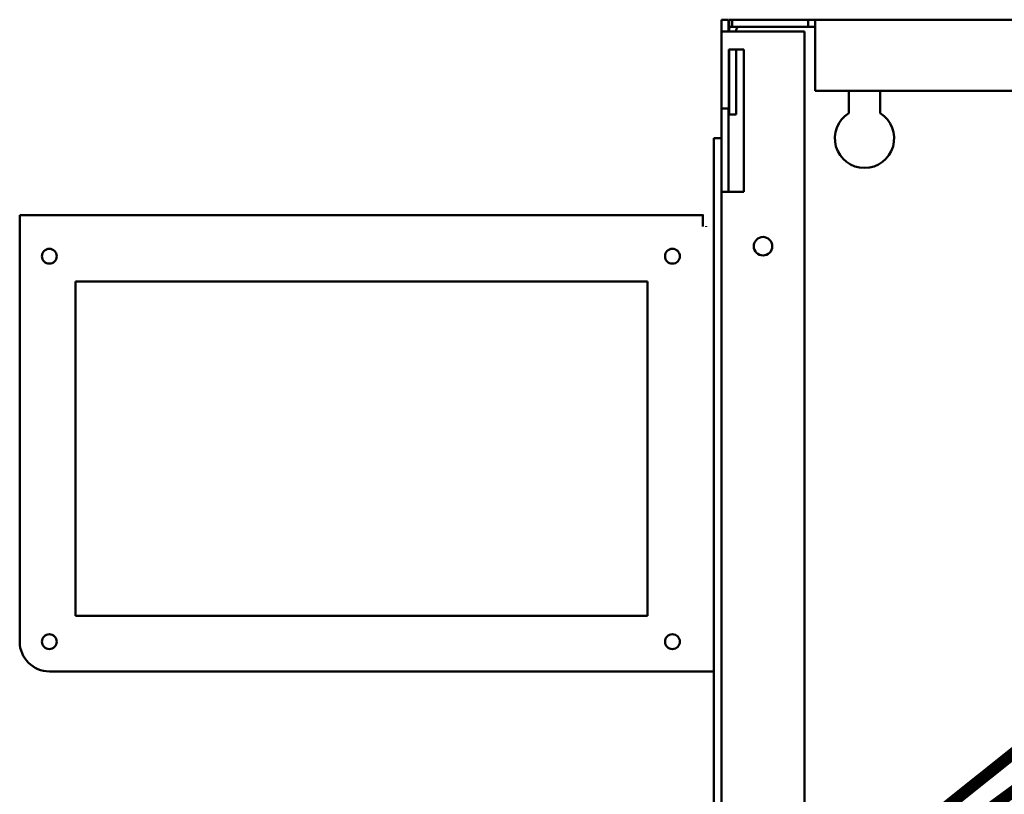
# Model space of a CAD drawing. Extents: x -9 to 204, y -66 to 118.
# Drawn here: x 3 to 11, y 23 to 30 of the extents above; entities that cross this region are included whole.
import ezdxf

# ---------------------------------------------------------------- set-up
doc = ezdxf.new("R2010")
doc.units = 0
doc.header["$MEASUREMENT"] = 0
doc.layers.add('Visible (ANSI)', color=7, linetype='Continuous', lineweight=50)

msp = doc.modelspace()

# ---------------------------------------------------------------- linework, layer by layer
at = {"const_width": 0.1}
for points in [[(21.64, 28), (17.18, 28), (10.745, 22.855), (10.745, 22.14), (10.13, 22.14)], [(10.155, 21.465), (10.945, 21.465), (10.945, 22.73), (17.675, 27.67), (21.655, 27.67)]]:
    msp.add_lwpolyline(points, dxfattribs=at)
at = {"layer": 'Visible (ANSI)'}
for p, q in [((9.0255, 29.5318), (9.0255, 29.6318)), ((9.0255, 29.6318), (9.0845, 29.6318)), ((9.0845, 29.6318), (9.0845, 29.5318)), ((9.1145, 29.6318), (9.0895, 29.6318)), ((9.0895, 29.6318), (9.0895, 29.5728)), ((9.1145, 29.6318), (9.7555, 29.6318)), ((9.1145, 29.6318), (9.1145, 29.5728)), ((9.7555, 29.5728), (9.7555, 29.6318)), ((9.7555, 29.6318), (9.8145, 29.6318)), ((9.8145, 29.6318), (22.6465, 29.6318)), ((9.8145, 29.5428), (9.8145, 29.6318)), ((9.0895, 29.5428), (9.0845, 29.5428)), ((9.0895, 29.5728), (9.1145, 29.5728)), ((9.0895, 29.5318), (9.0895, 29.5428)), ((9.1145, 29.5728), (9.7555, 29.5728)), ((9.1485, 29.5318), (9.1485, 29.5428)), ((9.8145, 29.5728), (9.7555, 29.5728)), ((9.8145, 29.5428), (9.8145, 29.0318)), ((9.0255, 28.8818), (9.0255, 29.5318)), ((9.1145, 29.5318), (9.0255, 29.5318)), ((9.7255, 29.5318), (9.1145, 29.5318)), ((9.7255, 4.8208), (9.7255, 29.5318)), ((9.0885, 28.8818), (9.0885, 29.3818)), ((9.1145, 29.3818), (9.0885, 29.3818)), ((9.0895, 28.8318), (9.0895, 29.3818)), ((9.1145, 29.3818), (9.2135, 29.3818)), ((9.1485, 28.8318), (9.1485, 29.3818)), ((9.2135, 29.3818), (9.2135, 28.1818)), ((9.8145, 29.0318), (22.6465, 29.0318)), ((10.098, 28.8438), (10.098, 29.0318)), ((10.363, 29.0318), (10.363, 28.8438)), ((9.0255, 28.1818), (9.0255, 28.8818)), ((9.0885, 28.8818), (9.0255, 28.8818)), ((9.0845, 28.8818), (9.0845, 28.1818)), ((9.0895, 28.8318), (9.1485, 28.8318)), ((8.9625, 28.6325), (8.9625, 16.8175)), ((9.0255, 28.6325), (8.9625, 28.6325)), ((9.0255, 28.1818), (9.1145, 28.1818)), ((9.0255, 21.4528), (9.0255, 28.1818)), ((9.2135, 28.1818), (9.1145, 28.1818)), ((3.1125, 27.9829), (8.8678, 27.9829)), ((3.1125, 27.9829), (3.1125, 27.8882)), ((8.8678, 27.9829), (8.8678, 27.8882)), ((3.1125, 24.3879), (3.1125, 27.8882)), ((8.8978, 27.8866), (8.8978, 27.8882)), ((3.5814, 24.605), (3.5814, 27.425)), ((3.5814, 27.425), (8.4014, 27.425)), ((8.4014, 27.425), (8.4014, 24.605)), ((8.4014, 24.605), (3.5814, 24.605)), ((8.8678, 24.1379), (3.3625, 24.1379)), ((8.9625, 24.1379), (8.8678, 24.1379))]:
    msp.add_line(p, q, dxfattribs=at)
at = {"layer": 'Visible (ANSI)', "flags": 128}
for points in [[(8.8678, 27.9829), (8.8745, 27.9827)], [(8.8978, 27.8882), (8.8977, 27.8897)], [(8.9625, 27.8425), (8.9624, 27.8466)]]:
    msp.add_lwpolyline(points, dxfattribs=at)
at = {"layer": 'Visible (ANSI)'}
for centre, radius in [((9.3755, 27.7218), 0.078), ((3.3625, 27.6379), 0.0625), ((8.6125, 27.6379), 0.0625), ((3.3625, 24.3879), 0.0625), ((8.6125, 24.3879), 0.0625)]:
    msp.add_circle(centre, radius, dxfattribs=at)
for centre, radius, start, end in [((9.1785, 29.5428), 0.089, 160.30101, 180), ((9.1785, 29.5428), 0.03, 90, 180), ((10.2305, 28.6318), 0.25, 122.00545, 57.99455), ((3.3625, 24.3879), 0.25, 180, 270)]:
    msp.add_arc(centre, radius, start, end, dxfattribs=at)

doc.saveas('drawing.dxf')
